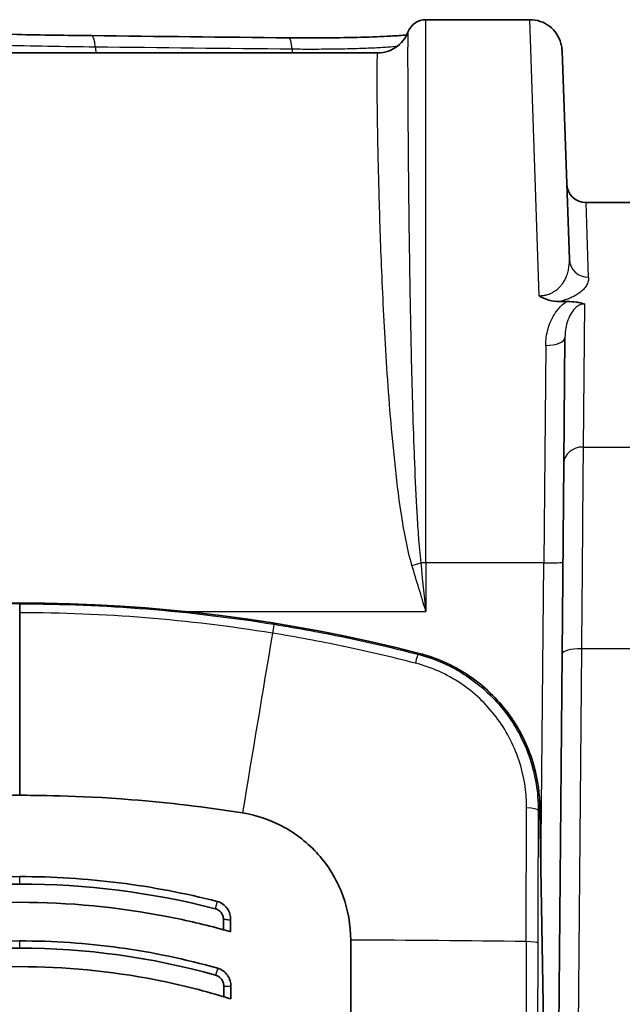
# Model space of a CAD drawing. Units: millimetres. Extents: x 36 to 4399, y 20 to 1425.
# Drawn here: x 1472 to 1496, y 1302 to 1341 of the extents above; entities that cross this region are included whole.
import ezdxf

# ---------------------------------------------------------------- set-up
doc = ezdxf.new("R2010")
doc.units = ezdxf.units.MM
doc.header["$LTSCALE"] = 2.5
doc.layers.add('Visible (ISO)', color=7, linetype='Continuous', lineweight=35)
doc.layers.add('Visible Narrow (ISO)', color=7, linetype='Continuous', lineweight=25)

msp = doc.modelspace()

# ---------------------------------------------------------------- linework, layer by layer
at = {"layer": 'Visible (ISO)'}
for p, q in [((1492.535, 1341.35), (1488.426, 1341.35)), ((1487.707, 1340.75), (1487.707, 1340.75)), ((1487.707, 1340.75), (1487.707, 1340.75)), ((1462.108, 1340.041), (1486.529, 1340.041)), ((1494.092, 1331.876), (1493.804, 1340.124)), ((1494.75, 1334.124), (1497.016, 1334.124)), ((1493.973, 1330.217), (1493.708, 1330.217)), ((1486.756, 1329.806), (1486.756, 1329.806)), ((1493.875, 1323.832), (1493.918, 1328.798)), ((1493.809, 1316.296), (1493.875, 1323.832)), ((1472.373, 1318.278), (1472.373, 1317.93)), ((1472.373, 1317.93), (1472.373, 1310.718)), ((1493.809, 1316.296), (1493.594, 1291.648)), ((1492.925, 1310.173), (1492.925, 1310.127)), ((1493.058, 1302.5), (1492.925, 1310.138)), ((1480.422, 1305.823), (1480.422, 1305.41)), ((1480.708, 1305.792), (1480.422, 1305.823)), ((1480.708, 1305.331), (1480.708, 1305.792)), ((1480.087, 1303.92), (1480.087, 1303.92)), ((1480.436, 1303.187), (1480.436, 1302.764)), ((1480.717, 1303.161), (1480.436, 1303.187)), ((1480.717, 1302.677), (1480.717, 1303.161))]:
    msp.add_line(p, q, dxfattribs=at)
for centre, radius, start, end in [((1488.426, 1340.588), 0.762, 90, 159.3573), ((1494.75, 1334.886), 0.762, 182, 270), ((1472.373, 1254.838), 63.478, 75.60502, 104.39498)]:
    msp.add_arc(centre, radius, start, end, dxfattribs=at)
for centre, major_axis, ratio, start_param, end_param in [((1475.629, 1256.924), (-6.316, 49.303), 0.742917, 5.975357, 5.983112), ((1485.453, 1290.101), (0.058, 127.011), 0.000039, 1.453204, 1.518434), ((1474.907, 1258.068), (-4.573, 45.708), 0.73983, 5.977668, 5.986025), ((1493.019, 1300.255), (0, -3.175), 0.017455, 1.570796, 2.356194)]:
    msp.add_ellipse(centre, major_axis=major_axis, ratio=ratio, start_param=start_param, end_param=end_param, dxfattribs=at)
for points, knots in [([(1460.432, 1341.305), (1461.83, 1341.176), (1463.598, 1341.062), (1467.597, 1340.882), (1469.878, 1340.811), (1473.233, 1340.746), (1474.224, 1340.73), (1475.227, 1340.719)], [0, 0, 0, 0, 0.758017, 0.758017, 1.516388, 1.516388, 1.823515, 1.823515, 1.823515, 1.823515]), ([(1492.535, 1341.35), (1492.672, 1341.35), (1492.811, 1341.327), (1493.071, 1341.239), (1493.196, 1341.173), (1493.415, 1341.006), (1493.511, 1340.903), (1493.665, 1340.675), (1493.724, 1340.546), (1493.778, 1340.348), (1493.791, 1340.281), (1493.8, 1340.196), (1493.801, 1340.179), (1493.803, 1340.155), (1493.803, 1340.149), (1493.804, 1340.137), (1493.804, 1340.132), (1493.804, 1340.127), (1493.804, 1340.126), (1493.804, 1340.125), (1493.804, 1340.124), (1493.804, 1340.124), (1493.804, 1340.124), (1493.804, 1340.124)], [0.0000012, 0.0000012, 0.0000012, 0.0000012, 0.0410973, 0.0410973, 0.0823868, 0.0823868, 0.1236692, 0.1236692, 0.1649512, 0.1649512, 0.1853916, 0.1853916, 0.1905543, 0.1905543, 0.19249, 0.19249, 0.1939418, 0.1939418, 0.194214, 0.194214, 0.1942774, 0.1942774, 0.1942858, 0.1942858, 0.1942858, 0.1942858]), ([(1486.529, 1340.041), (1486.669, 1340.041), (1486.81, 1340.065), (1487.073, 1340.155), (1487.198, 1340.223), (1487.412, 1340.389), (1487.505, 1340.491), (1487.607, 1340.639), (1487.634, 1340.685), (1487.679, 1340.775), (1487.698, 1340.818), (1487.713, 1340.857)], [0, 0, 0, 0, 0.0425269, 0.0425269, 0.0851186, 0.0851186, 0.1272044, 0.1272044, 0.1458821, 0.1458821, 0.1655245, 0.1655245, 0.1655245, 0.1655245]), ([(1483.01, 1340.633), (1483.485, 1340.628), (1483.982, 1340.628), (1484.942, 1340.635), (1485.419, 1340.643), (1486.286, 1340.667), (1486.689, 1340.682), (1487.272, 1340.715), (1487.488, 1340.73), (1487.665, 1340.746)], [0, 0, 0, 0, 0.1451653, 0.1451653, 0.2908306, 0.2908306, 0.4360713, 0.4360713, 0.5403992, 0.5403992, 0.5403992, 0.5403992]), ([(1483.01, 1340.633), (1483.491, 1340.628), (1483.995, 1340.628), (1484.96, 1340.635), (1485.436, 1340.643), (1486.301, 1340.667), (1486.703, 1340.683), (1487.279, 1340.715), (1487.491, 1340.73), (1487.665, 1340.746)], [0, 0, 0, 0, 0.1470289, 0.1470289, 0.292588, 0.292588, 0.4378329, 0.4378329, 0.5403723, 0.5403723, 0.5403723, 0.5403723]), ([(1493.708, 1330.217), (1493.562, 1330.217), (1493.416, 1330.236), (1493.277, 1330.275), (1493.139, 1330.315), (1493.01, 1330.374), (1492.894, 1330.449)], [0.0000001267, 0.0000001267, 0.0000001267, 0.0000001267, 0.0004364809, 0.0004364809, 0.0004364809, 0.0008729618, 0.0008729618, 0.0008729618, 0.0008729618]), ([(1493.973, 1330.217), (1493.988, 1330.217), (1494.003, 1330.217), (1494.018, 1330.217), (1494.134, 1330.215), (1494.247, 1330.208), (1494.356, 1330.194), (1494.384, 1330.191), (1494.411, 1330.187), (1494.437, 1330.183), (1494.47, 1330.178), (1494.501, 1330.172), (1494.532, 1330.165), (1494.587, 1330.153), (1494.64, 1330.139), (1494.686, 1330.123)], [0, 0, 0, 0, 0.0000443179, 0.0000443179, 0.0000443179, 0.0003883361, 0.0003883361, 0.0003883361, 0.0004754008, 0.0004754008, 0.0004754008, 0.0005825042, 0.0005825042, 0.0005825042, 0.0007766723, 0.0007766723, 0.0007766723, 0.0007766723]), ([(1488.412, 1316.251), (1489.073, 1316.051), (1489.708, 1315.739), (1490.829, 1314.937), (1491.329, 1314.438), (1492.133, 1313.321), (1492.446, 1312.688), (1492.807, 1311.509), (1492.899, 1310.963), (1492.92, 1310.419)], [0, 0, 0, 0, 0.2070752, 0.2070752, 0.4134696, 0.4134696, 0.61984, 0.61984, 0.7832505, 0.7832505, 0.7832505, 0.7832505]), ([(1463.571, 1310.021), (1465.03, 1310.253), (1466.486, 1310.429), (1470.143, 1310.718), (1471.805, 1310.718), (1472.373, 1310.718)], [0, 0, 0, 0, 0.443241, 0.443241, 1.101082, 1.101082, 1.101082, 1.101082]), ([(1481.175, 1310.021), (1479.717, 1310.253), (1478.261, 1310.429), (1474.603, 1310.718), (1472.942, 1310.718), (1472.373, 1310.718)], [0, 0, 0, 0, 0.443241, 0.443241, 1.101082, 1.101082, 1.101082, 1.101082]), ([(1484.245, 1308.295), (1483.856, 1308.752), (1483.391, 1309.137), (1482.343, 1309.727), (1481.771, 1309.926), (1481.175, 1310.021)], [0.000001, 0.000001, 0.000001, 0.000001, 0.1811203, 0.1811203, 0.3624778, 0.3624778, 0.3624778, 0.3624778]), ([(1485.455, 1305.002), (1485.455, 1305.604), (1485.35, 1306.19), (1484.933, 1307.325), (1484.634, 1307.837), (1484.245, 1308.295)], [0, 0, 0, 0, 0.5, 0.5, 1, 1, 1, 1]), ([(1472.373, 1307.509), (1473.693, 1307.508), (1475.004, 1307.426), (1476.305, 1307.262), (1477.607, 1307.098), (1478.899, 1306.853), (1480.182, 1306.524)], [0, 0, 0, 0, 0.5, 0.5, 0.5, 1, 1, 1, 1]), ([(1464.324, 1305.41), (1465.045, 1305.607), (1465.771, 1305.778), (1468.471, 1306.308), (1470.454, 1306.492), (1472.373, 1306.492), (1474.292, 1306.492), (1476.276, 1306.308), (1478.975, 1305.778), (1479.701, 1305.607), (1480.422, 1305.41)], [-0.787996, -0.787996, -0.787996, -0.787996, -0.575664, -0.575664, 0, 0, 0, 0.575664, 0.575664, 0.787996, 0.787996, 0.787996, 0.787996]), ([(1480.422, 1305.823), (1480.423, 1305.871), (1480.415, 1305.918), (1480.384, 1306.007), (1480.361, 1306.049), (1480.303, 1306.123), (1480.268, 1306.156), (1480.189, 1306.209), (1480.146, 1306.228), (1480.099, 1306.24)], [-0.05704827, -0.05704827, -0.05704827, -0.05704827, -0.04272712, -0.04272712, -0.0284979, -0.0284979, -0.01428844, -0.01428844, 0, 0, 0, 0]), ([(1480.182, 1306.524), (1480.262, 1306.503), (1480.337, 1306.467), (1480.47, 1306.372), (1480.527, 1306.315), (1480.622, 1306.183), (1480.658, 1306.108), (1480.704, 1305.953), (1480.713, 1305.872), (1480.708, 1305.792)], [0, 0, 0, 0, 0.02488307, 0.02488307, 0.04910899, 0.04910899, 0.07378679, 0.07378679, 0.09812226, 0.09812226, 0.09812226, 0.09812226]), ([(1472.373, 1304.968), (1473.7, 1304.968), (1475.015, 1304.878), (1476.319, 1304.698), (1477.624, 1304.519), (1478.917, 1304.249), (1480.199, 1303.889)], [0, 0, 0, 0, 0.5, 0.5, 0.5, 1, 1, 1, 1]), ([(1464.311, 1302.764), (1465.196, 1303.03), (1466.092, 1303.253), (1468.798, 1303.784), (1470.615, 1303.952), (1472.373, 1303.952), (1474.131, 1303.952), (1475.949, 1303.784), (1478.654, 1303.253), (1479.55, 1303.03), (1480.436, 1302.764)], [-0.78958, -0.78958, -0.78958, -0.78958, -0.527388, -0.527388, 0, 0, 0, 0.527388, 0.527388, 0.78958, 0.78958, 0.78958, 0.78958]), ([(1480.199, 1303.889), (1480.277, 1303.867), (1480.351, 1303.83), (1480.481, 1303.735), (1480.537, 1303.677), (1480.63, 1303.547), (1480.666, 1303.473), (1480.712, 1303.32), (1480.722, 1303.24), (1480.717, 1303.161)], [0.00000001, 0.00000001, 0.00000001, 0.00000001, 0.02449299, 0.02449299, 0.04848279, 0.04848279, 0.07275313, 0.07275313, 0.09680815, 0.09680815, 0.09680815, 0.09680815]), ([(1480.436, 1303.187), (1480.436, 1303.235), (1480.428, 1303.283), (1480.397, 1303.373), (1480.374, 1303.416), (1480.317, 1303.492), (1480.282, 1303.526), (1480.203, 1303.581), (1480.159, 1303.601), (1480.113, 1303.614)], [-0.05775071, -0.05775071, -0.05775071, -0.05775071, -0.0432441, -0.0432441, -0.02883947, -0.02883947, -0.0144563, -0.0144563, 0, 0, 0, 0])]:
    msp.add_open_spline(points, degree=3, knots=knots, dxfattribs=at)
for points in [[(1492.535, 1341.35), (1492.542, 1341.35), (1492.548, 1341.35), (1492.555, 1341.349)], [(1487.713, 1340.857), (1487.713, 1340.857), (1487.713, 1340.857), (1487.713, 1340.857)], [(1487.713, 1340.857), (1487.713, 1340.857), (1487.713, 1340.857), (1487.713, 1340.857)], [(1475.227, 1340.719), (1477.817, 1340.689), (1480.412, 1340.661), (1483.01, 1340.633)], [(1488.154, 1316.323), (1488.24, 1316.301), (1488.326, 1316.277), (1488.412, 1316.251)], [(1492.92, 1310.419), (1492.923, 1310.337), (1492.925, 1310.255), (1492.925, 1310.173)], [(1472.373, 1307.509), (1469.747, 1307.507), (1467.144, 1307.184), (1464.564, 1306.525)], [(1464.647, 1306.24), (1467.199, 1306.893), (1469.775, 1307.214), (1472.373, 1307.215)], [(1480.099, 1306.24), (1477.561, 1306.889), (1474.986, 1307.214), (1472.373, 1307.215)], [(1472.373, 1304.968), (1469.726, 1304.967), (1467.117, 1304.61), (1464.547, 1303.89)], [(1464.634, 1303.614), (1467.175, 1304.327), (1469.755, 1304.681), (1472.373, 1304.682)], [(1480.113, 1303.614), (1477.578, 1304.325), (1474.998, 1304.681), (1472.373, 1304.682)]]:
    msp.add_open_spline(points, degree=3, dxfattribs=at)
at = {"layer": 'Visible Narrow (ISO)'}
for p, q in [((1488.426, 1319.9), (1488.426, 1341.35)), ((1492.894, 1330.449), (1492.535, 1341.349)), ((1487.703, 1340.366), (1487.703, 1340.366)), ((1486.498, 1339.146), (1486.498, 1339.146)), ((1486.545, 1335.687), (1486.545, 1335.687)), ((1487.726, 1335.687), (1487.726, 1335.687)), ((1486.563, 1334.972), (1486.563, 1334.972)), ((1487.733, 1334.963), (1487.733, 1334.963)), ((1486.583, 1334.236), (1486.583, 1334.236)), ((1494.854, 1331.176), (1494.75, 1334.124)), ((1486.648, 1332.258), (1486.648, 1332.258)), ((1487.766, 1332.239), (1487.766, 1332.239)), ((1494.686, 1330.123), (1494.637, 1324.473)), ((1493.156, 1328.484), (1493.079, 1319.9)), ((1494.637, 1324.473), (1497.1, 1324.473)), ((1493.079, 1319.9), (1488.426, 1319.9)), ((1488.426, 1319.9), (1488.426, 1317.979)), ((1492.971, 1307.505), (1493.079, 1319.9)), ((1478.502, 1317.979), (1478.502, 1317.979)), ((1478.908, 1317.979), (1488.426, 1317.979)), ((1488.104, 1316.288), (1488.154, 1316.323)), ((1488.154, 1316.323), (1488.154, 1316.323)), ((1494.571, 1316.503), (1494.356, 1291.668)), ((1497.165, 1316.503), (1494.571, 1316.503)), ((1492.925, 1310.173), (1492.859, 1310.122)), ((1492.925, 1310.138), (1492.925, 1310.173)), ((1492.925, 1310.173), (1492.925, 1310.173)), ((1472.373, 1307.215), (1472.373, 1307.508)), ((1480.182, 1306.524), (1480.099, 1306.24)), ((1472.373, 1304.682), (1472.373, 1304.968)), ((1480.199, 1303.889), (1480.113, 1303.614))]:
    msp.add_line(p, q, dxfattribs=at)
msp.add_arc((1472.373, 1254.838), 63.477, 75.60502, 104.39498, dxfattribs=at)
for centre, major_axis, ratio, start_param, end_param in [((1486.538, 1341.297), (-1.204, -0.404), 0.999366, 2.419754, 2.419796), ((1475.218, 1339.957), (0.009, 0.762), 0.201709, 5.154482, 6.283185), ((1483.002, 1339.871), (0.008, 0.762), 0.18624, 5.153314, 6.283185), ((1486.542, 1341.265), (-1.27, -0.001), 0.998087, 2.731881, 2.73191), ((1576.636, 1373.717), (501.42, 1.17), 0.067606, 4.508855, 4.524659), ((1475.598, 1340.822), (0.015, 1.27), 0.201602, 2.012937, 2.235638), ((1483.353, 1340.735), (0.014, 1.27), 0.186141, 2.011761, 2.151119), ((1494.854, 1331.903), (-0.762, -0.027), 0.954089, 0, 1.537491), ((1493.156, 1328.805), (0.762, -0.007), 0.421091, 4.716064, 6.283185), ((1494.637, 1323.826), (-0.762, 0.007), 0.849896, 4.719806, 6.283185), ((1487.872, 1319.942), (1.222, 0.346), 0.110145, 4.681168, 4.967903), ((1488.426, 1319.874), (0.762, 0), 0.034899, 1.570796, 1.846504), ((1493.079, 1319.927), (0.762, -0.007), 0.034898, 4.712694, 6.283185), ((1482.35, 1316.969), (0.081, 0.502), 0.032225, 0.017455, 1.268845), ((1479.404, 1279.344), (-20.004, -125.415), 0.025007, 4.410417, 4.469274), ((1487.978, 1315.796), (0.126, 0.492), 0.015068, 0.017455, 1.284243), ((1486.575, 1310.173), (-5.856, 2.458), 0.999825, 4.816374, 4.858523), ((1494.571, 1316.29), (-0.762, 0.007), 0.279321, 4.714827, 6.283185), ((1488.045, 1315.035), (0.367, 1.216), 0.001151, 6.265177, 6.283185), ((1492.351, 1310.122), (0.508, -0.002), 0.197398, 0.017804, 1.471419), ((1486.576, 1310.173), (-0.86, 6.292), 0.999797, 4.576628, 4.615349), ((1491.651, 1310.37), (1.269, 0.049), 0.000793, 0, 0.017965), ((1480.166, 1290.117), (-127, 0.058), 0.117324, 4.61609, 4.670788), ((1494.573, 1290.102), (0, 126.312), 0.017452, 1.453035, 1.518379), ((1492.335, 1304.883), (0.508, -0.001), 0.117477, 0.017575, 1.474686), ((1495.023, 1290.104), (0, -125.79), 0.017452, 4.594623, 4.659976)]:
    msp.add_ellipse(centre, major_axis=major_axis, ratio=ratio, start_param=start_param, end_param=end_param, dxfattribs=at)
for points, knots in [([(1487.713, 1340.857), (1487.709, 1340.848), (1487.707, 1340.771), (1487.705, 1340.628), (1487.705, 1340.626), (1487.705, 1340.624), (1487.705, 1340.622), (1487.704, 1340.52), (1487.703, 1340.384), (1487.703, 1340.214), (1487.703, 1340.208), (1487.703, 1340.203), (1487.703, 1340.197), (1487.703, 1340.027), (1487.703, 1339.823), (1487.703, 1339.589), (1487.703, 1339.578), (1487.703, 1339.567), (1487.703, 1339.555), (1487.704, 1339.078), (1487.706, 1338.479), (1487.711, 1337.762), (1487.711, 1337.735), (1487.711, 1337.708), (1487.711, 1337.682), (1487.713, 1337.337), (1487.716, 1336.965), (1487.719, 1336.566), (1487.719, 1336.53), (1487.719, 1336.494), (1487.72, 1336.458), (1487.721, 1336.276), (1487.723, 1336.089), (1487.724, 1335.898), (1487.726, 1335.668), (1487.728, 1335.433), (1487.731, 1335.192), (1487.731, 1335.148), (1487.731, 1335.104), (1487.732, 1335.06), (1487.741, 1334.131), (1487.753, 1333.114), (1487.769, 1332.01), (1487.77, 1331.952), (1487.771, 1331.895), (1487.772, 1331.837), (1487.775, 1331.603), (1487.779, 1331.366), (1487.783, 1331.124), (1487.788, 1330.823), (1487.793, 1330.514), (1487.798, 1330.203), (1487.8, 1330.143), (1487.801, 1330.082), (1487.802, 1330.021), (1487.812, 1329.457), (1487.824, 1328.881), (1487.837, 1328.294), (1487.838, 1328.235), (1487.84, 1328.175), (1487.841, 1328.115), (1487.87, 1326.869), (1487.905, 1325.573), (1487.956, 1324.226), (1487.958, 1324.18), (1487.96, 1324.134), (1487.962, 1324.088), (1487.987, 1323.426), (1488.017, 1322.753), (1488.054, 1322.078), (1488.056, 1322.049), (1488.057, 1322.021), (1488.059, 1321.992), (1488.077, 1321.659), (1488.098, 1321.325), (1488.122, 1320.991), (1488.123, 1320.975), (1488.124, 1320.959), (1488.126, 1320.943), (1488.151, 1320.596), (1488.179, 1320.248), (1488.218, 1319.899)], [0.00134308, 0.00134308, 0.00134308, 0.00134308, 0.00434045, 0.00434045, 0.00434045, 0.00438481, 0.00438481, 0.00438481, 0.00651068, 0.00651068, 0.00651068, 0.00658285, 0.00658285, 0.00658285, 0.00868091, 0.00868091, 0.00868091, 0.00878088, 0.00878088, 0.00878088, 0.01302136, 0.01302136, 0.01302136, 0.01317792, 0.01317792, 0.01317792, 0.01519159, 0.01519159, 0.01519159, 0.01537071, 0.01537071, 0.01537071, 0.0162767, 0.0162767, 0.0162767, 0.01736181, 0.01736181, 0.01736181, 0.01755833, 0.01755833, 0.01755833, 0.02170227, 0.02170227, 0.02170227, 0.02191755, 0.02191755, 0.02191755, 0.02278738, 0.02278738, 0.02278738, 0.02387249, 0.02387249, 0.02387249, 0.02408382, 0.02408382, 0.02408382, 0.02604272, 0.02604272, 0.02604272, 0.02624148, 0.02624148, 0.02624148, 0.03038317, 0.03038317, 0.03038317, 0.03052405, 0.03052405, 0.03052405, 0.0325534, 0.0325534, 0.0325534, 0.03263877, 0.03263877, 0.03263877, 0.03363851, 0.03363851, 0.03363851, 0.03368592, 0.03368592, 0.03368592, 0.03472362, 0.03472362, 0.03472362, 0.03472362]), ([(1462.308, 1340.743), (1462.722, 1340.713), (1463.155, 1340.683), (1464.062, 1340.628), (1464.536, 1340.601), (1465.517, 1340.551), (1466.024, 1340.527), (1467.072, 1340.482), (1467.614, 1340.461), (1468.723, 1340.423), (1469.289, 1340.405), (1470.449, 1340.372), (1471.043, 1340.357), (1472.852, 1340.317), (1474.09, 1340.296), (1475.361, 1340.281)], [0, 0, 0, 0, 0.00194171, 0.00194171, 0.00388342, 0.00388342, 0.00582513, 0.00582513, 0.00776684, 0.00776684, 0.00970854, 0.00970854, 0.01165025, 0.01165025, 0.01553367, 0.01553367, 0.01553367, 0.01553367]), ([(1483.134, 1340.195), (1483.415, 1340.192), (1483.698, 1340.191), (1484.266, 1340.192), (1484.55, 1340.194), (1484.96, 1340.2), (1485.094, 1340.203), (1485.36, 1340.208), (1485.491, 1340.212), (1485.87, 1340.222), (1486.104, 1340.231), (1486.537, 1340.251), (1486.738, 1340.263), (1487.065, 1340.286), (1487.199, 1340.299), (1487.312, 1340.311)], [0, 0, 0, 0, 0.000850255, 0.000850255, 0.001700509, 0.001700509, 0.002125636, 0.002125636, 0.002550764, 0.002550764, 0.003401018, 0.003401018, 0.004251273, 0.004251273, 0.005011436, 0.005011436, 0.005011436, 0.005011436]), ([(1487.872, 1319.797), (1487.77, 1320.14), (1487.694, 1320.486), (1487.626, 1320.832), (1487.558, 1321.178), (1487.501, 1321.524), (1487.448, 1321.869), (1487.344, 1322.56), (1487.261, 1323.25), (1487.19, 1323.929), (1487.046, 1325.288), (1486.948, 1326.592), (1486.868, 1327.841), (1486.828, 1328.466), (1486.794, 1329.077), (1486.763, 1329.673), (1486.732, 1330.27), (1486.705, 1330.852), (1486.682, 1331.408), (1486.635, 1332.52), (1486.602, 1333.539), (1486.576, 1334.467), (1486.563, 1334.93), (1486.552, 1335.372), (1486.543, 1335.788), (1486.534, 1336.203), (1486.527, 1336.589), (1486.52, 1336.944), (1486.508, 1337.656), (1486.502, 1338.25), (1486.499, 1338.726), (1486.498, 1338.964), (1486.497, 1339.172), (1486.498, 1339.346), (1486.499, 1339.521), (1486.501, 1339.662), (1486.504, 1339.771), (1486.507, 1339.88), (1486.511, 1339.956), (1486.517, 1339.999), (1486.521, 1340.027), (1486.525, 1340.041), (1486.529, 1340.041)], [0, 0, 0, 0, 0.00106954, 0.00106954, 0.00106954, 0.00213908, 0.00213908, 0.00213908, 0.00427815, 0.00427815, 0.00427815, 0.00855631, 0.00855631, 0.00855631, 0.01069538, 0.01069538, 0.01069538, 0.01283446, 0.01283446, 0.01283446, 0.01711261, 0.01711261, 0.01711261, 0.01925169, 0.01925169, 0.01925169, 0.02139077, 0.02139077, 0.02139077, 0.02566892, 0.02566892, 0.02566892, 0.027808, 0.027808, 0.027808, 0.02994707, 0.02994707, 0.02994707, 0.03208615, 0.03208615, 0.03208615, 0.03345313, 0.03345313, 0.03345313, 0.03345313]), ([(1492.894, 1330.449), (1492.911, 1330.449), (1492.929, 1330.449), (1492.946, 1330.45), (1492.977, 1330.451), (1493.008, 1330.453), (1493.038, 1330.457), (1493.06, 1330.459), (1493.082, 1330.463), (1493.104, 1330.466), (1493.132, 1330.471), (1493.16, 1330.478), (1493.187, 1330.485), (1493.193, 1330.486), (1493.198, 1330.487), (1493.204, 1330.489), (1493.233, 1330.497), (1493.261, 1330.506), (1493.288, 1330.516), (1493.316, 1330.526), (1493.344, 1330.538), (1493.37, 1330.55), (1493.396, 1330.562), (1493.421, 1330.575), (1493.445, 1330.588), (1493.458, 1330.595), (1493.471, 1330.602), (1493.483, 1330.61), (1493.515, 1330.63), (1493.546, 1330.65), (1493.574, 1330.671), (1493.621, 1330.707), (1493.662, 1330.744), (1493.7, 1330.782), (1493.726, 1330.808), (1493.75, 1330.834), (1493.772, 1330.86), (1493.806, 1330.901), (1493.835, 1330.942), (1493.862, 1330.983), (1493.879, 1331.009), (1493.894, 1331.035), (1493.909, 1331.061), (1493.934, 1331.107), (1493.957, 1331.154), (1493.976, 1331.2), (1494.007, 1331.275), (1494.03, 1331.349), (1494.048, 1331.423), (1494.052, 1331.439), (1494.055, 1331.454), (1494.059, 1331.47), (1494.087, 1331.606), (1494.097, 1331.742), (1494.092, 1331.876)], [0, 0, 0, 0, 0.000052211, 0.000052211, 0.000052211, 0.000144686, 0.000144686, 0.000144686, 0.000214042, 0.000214042, 0.000214042, 0.000305072, 0.000305072, 0.000305072, 0.000323186, 0.000323186, 0.000323186, 0.00042211, 0.00042211, 0.00042211, 0.000527638, 0.000527638, 0.000527638, 0.000633165, 0.000633165, 0.000633165, 0.000691662, 0.000691662, 0.000691662, 0.00084422, 0.00084422, 0.00084422, 0.001096427, 0.001096427, 0.001096427, 0.001266331, 0.001266331, 0.001266331, 0.00152702, 0.00152702, 0.00152702, 0.001688441, 0.001688441, 0.001688441, 0.001974976, 0.001974976, 0.001974976, 0.00243392, 0.00243392, 0.00243392, 0.002532661, 0.002532661, 0.002532661, 0.003376881, 0.003376881, 0.003376881, 0.003376881]), ([(1494.854, 1331.176), (1494.857, 1331.093), (1494.84, 1331.009), (1494.803, 1330.925), (1494.793, 1330.902), (1494.782, 1330.88), (1494.769, 1330.858), (1494.738, 1330.804), (1494.698, 1330.75), (1494.647, 1330.697), (1494.638, 1330.688), (1494.63, 1330.679), (1494.621, 1330.671), (1494.575, 1330.626), (1494.521, 1330.58), (1494.458, 1330.536), (1494.403, 1330.498), (1494.341, 1330.46), (1494.271, 1330.423), (1494.246, 1330.41), (1494.221, 1330.397), (1494.194, 1330.385), (1494.139, 1330.359), (1494.081, 1330.335), (1494.019, 1330.311), (1493.963, 1330.291), (1493.904, 1330.271), (1493.841, 1330.252), (1493.799, 1330.24), (1493.755, 1330.228), (1493.708, 1330.217)], [0, 0, 0, 0, 0.000819025, 0.000819025, 0.000819025, 0.001035877, 0.001035877, 0.001035877, 0.001554173, 0.001554173, 0.001554173, 0.001638051, 0.001638051, 0.001638051, 0.00207297, 0.00207297, 0.00207297, 0.002457076, 0.002457076, 0.002457076, 0.002592032, 0.002592032, 0.002592032, 0.002866589, 0.002866589, 0.002866589, 0.003111113, 0.003111113, 0.003111113, 0.003276101, 0.003276101, 0.003276101, 0.003276101]), ([(1493.156, 1328.484), (1493.158, 1328.708), (1493.189, 1328.925), (1493.249, 1329.136), (1493.278, 1329.238), (1493.314, 1329.339), (1493.357, 1329.437), (1493.39, 1329.513), (1493.427, 1329.586), (1493.469, 1329.657), (1493.485, 1329.686), (1493.503, 1329.714), (1493.521, 1329.742), (1493.548, 1329.783), (1493.576, 1329.824), (1493.607, 1329.863), (1493.658, 1329.929), (1493.713, 1329.993), (1493.774, 1330.052), (1493.835, 1330.112), (1493.902, 1330.167), (1493.973, 1330.217)], [0, 0, 0, 0, 0.00072965, 0.00072965, 0.00072965, 0.00108218, 0.00108218, 0.00108218, 0.001352725, 0.001352725, 0.001352725, 0.001461356, 0.001461356, 0.001461356, 0.001623269, 0.001623269, 0.001623269, 0.001893814, 0.001893814, 0.001893814, 0.002164359, 0.002164359, 0.002164359, 0.002164359]), ([(1494.686, 1330.123), (1494.668, 1330.123), (1494.651, 1330.122), (1494.635, 1330.12), (1494.617, 1330.118), (1494.599, 1330.114), (1494.581, 1330.11), (1494.559, 1330.105), (1494.537, 1330.097), (1494.516, 1330.089), (1494.489, 1330.078), (1494.464, 1330.065), (1494.441, 1330.051), (1494.405, 1330.029), (1494.372, 1330.005), (1494.343, 1329.978), (1494.317, 1329.956), (1494.294, 1329.932), (1494.273, 1329.907), (1494.267, 1329.901), (1494.261, 1329.894), (1494.255, 1329.887), (1494.192, 1329.812), (1494.143, 1329.729), (1494.102, 1329.645), (1494.089, 1329.618), (1494.077, 1329.59), (1494.065, 1329.562), (1494.021, 1329.457), (1493.989, 1329.347), (1493.965, 1329.237), (1493.962, 1329.22), (1493.959, 1329.204), (1493.956, 1329.188), (1493.932, 1329.06), (1493.919, 1328.93), (1493.918, 1328.798)], [0, 0, 0, 0, 0.000050859, 0.000050859, 0.000050859, 0.000106105, 0.000106105, 0.000106105, 0.000178616, 0.000178616, 0.000178616, 0.000271844, 0.000271844, 0.000271844, 0.000417898, 0.000417898, 0.000417898, 0.000543687, 0.000543687, 0.000543687, 0.000577668, 0.000577668, 0.000577668, 0.000962292, 0.000962292, 0.000962292, 0.001087375, 0.001087375, 0.001087375, 0.001561168, 0.001561168, 0.001561168, 0.001631062, 0.001631062, 0.001631062, 0.00217475, 0.00217475, 0.00217475, 0.00217475]), ([(1494.637, 1324.473), (1494.626, 1323.206), (1494.611, 1321.312), (1494.593, 1319.127), (1494.586, 1318.281), (1494.578, 1317.396), (1494.571, 1316.503)], [3.6965835, 3.6965835, 3.6965835, 3.6965835, 4.2248449, 4.2248449, 4.2248449, 4.4292915, 4.4292915, 4.4292915, 4.4292915]), ([(1472.373, 1318.278), (1470.699, 1318.277), (1469.024, 1318.21), (1467.356, 1318.077), (1465.669, 1317.943), (1463.987, 1317.74), (1462.316, 1317.471)], [0, 0, 0, 0, 0.0050241, 0.0050241, 0.0050241, 0.01010556, 0.01010556, 0.01010556, 0.01010556]), ([(1472.373, 1318.278), (1474.048, 1318.277), (1475.722, 1318.21), (1477.39, 1318.077), (1479.078, 1317.943), (1480.759, 1317.74), (1482.431, 1317.471)], [0, 0, 0, 0, 0.0050241, 0.0050241, 0.0050241, 0.01010556, 0.01010556, 0.01010556, 0.01010556]), ([(1482.359, 1317.121), (1480.699, 1317.39), (1479.027, 1317.592), (1477.35, 1317.727), (1475.695, 1317.861), (1474.034, 1317.928), (1472.373, 1317.93)], [-0.00000006, -0.00000006, -0.00000006, -0.00000006, 0.0050489, 0.0050489, 0.0050489, 0.01003144, 0.01003144, 0.01003144, 0.01003144]), ([(1482.431, 1317.471), (1482.908, 1317.394), (1483.384, 1317.311), (1483.859, 1317.224), (1484.327, 1317.137), (1484.795, 1317.045), (1485.261, 1316.948), (1485.267, 1316.946), (1485.274, 1316.945), (1485.28, 1316.944), (1486.225, 1316.747), (1487.167, 1316.528), (1488.104, 1316.288)], [0, 0, 0, 0, 0.001450886, 0.001450886, 0.001450886, 0.002882572, 0.002882572, 0.002882572, 0.002901771, 0.002901771, 0.002901771, 0.005803542, 0.005803542, 0.005803542, 0.005803542]), ([(1488.006, 1315.937), (1487.074, 1316.177), (1486.136, 1316.396), (1485.195, 1316.594), (1485.186, 1316.596), (1485.177, 1316.598), (1485.168, 1316.599), (1484.236, 1316.795), (1483.299, 1316.97), (1482.359, 1317.121)], [0, 0, 0, 0, 0.002887229, 0.002887229, 0.002887229, 0.002914791, 0.002914791, 0.002914791, 0.005774457, 0.005774457, 0.005774457, 0.005774457]), ([(1488.104, 1316.288), (1488.794, 1316.111), (1489.436, 1315.825), (1490.027, 1315.434), (1490.322, 1315.238), (1490.596, 1315.02), (1490.85, 1314.782), (1491.105, 1314.544), (1491.34, 1314.285), (1491.553, 1314.006), (1491.767, 1313.727), (1491.954, 1313.434), (1492.116, 1313.128), (1492.279, 1312.822), (1492.417, 1312.501), (1492.528, 1312.169), (1492.751, 1311.505), (1492.861, 1310.823), (1492.859, 1310.122)], [0, 0, 0, 0, 0.00210706, 0.00210706, 0.00210706, 0.00316059, 0.00316059, 0.00316059, 0.00421412, 0.00421412, 0.00421412, 0.005267649, 0.005267649, 0.005267649, 0.006321179, 0.006321179, 0.006321179, 0.008428239, 0.008428239, 0.008428239, 0.008428239]), ([(1492.402, 1310.222), (1492.404, 1310.869), (1492.302, 1311.501), (1491.993, 1312.422), (1491.865, 1312.718), (1491.566, 1313.285), (1491.393, 1313.556), (1491.001, 1314.074), (1490.784, 1314.315), (1490.315, 1314.758), (1490.061, 1314.96), (1489.242, 1315.507), (1488.646, 1315.772), (1488.006, 1315.937)], [0, 0, 0, 0, 0.00195346, 0.00195346, 0.00293019, 0.00293019, 0.003906919, 0.003906919, 0.004883649, 0.004883649, 0.005860379, 0.005860379, 0.007813839, 0.007813839, 0.007813839, 0.007813839]), ([(1492.92, 1310.419), (1492.908, 1310.736), (1492.872, 1311.048), (1492.814, 1311.355), (1492.753, 1311.677), (1492.667, 1311.994), (1492.556, 1312.306), (1492.552, 1312.317), (1492.548, 1312.327), (1492.544, 1312.338), (1492.435, 1312.639), (1492.303, 1312.932), (1492.151, 1313.211), (1492.147, 1313.218), (1492.142, 1313.226), (1492.138, 1313.234), (1491.984, 1313.514), (1491.809, 1313.782), (1491.614, 1314.037), (1491.61, 1314.042), (1491.606, 1314.047), (1491.602, 1314.052), (1491.404, 1314.308), (1491.185, 1314.552), (1490.951, 1314.774), (1490.948, 1314.777), (1490.945, 1314.78), (1490.942, 1314.782), (1490.706, 1315.006), (1490.454, 1315.21), (1490.187, 1315.395), (1489.917, 1315.582), (1489.628, 1315.75), (1489.33, 1315.893), (1489.034, 1316.036), (1488.728, 1316.155), (1488.412, 1316.251)], [0, 0, 0, 0, 0.000937011, 0.000937011, 0.000937011, 0.001921391, 0.001921391, 0.001921391, 0.001954763, 0.001954763, 0.001954763, 0.002905837, 0.002905837, 0.002905837, 0.002932145, 0.002932145, 0.002932145, 0.003890295, 0.003890295, 0.003890295, 0.003909526, 0.003909526, 0.003909526, 0.004874756, 0.004874756, 0.004874756, 0.004886908, 0.004886908, 0.004886908, 0.00585921, 0.00585921, 0.00585921, 0.006841671, 0.006841671, 0.006841671, 0.007819052, 0.007819052, 0.007819052, 0.007819052]), ([(1492.384, 1304.943), (1492.386, 1305.83), (1492.388, 1306.711), (1492.395, 1308.469), (1492.399, 1309.346), (1492.402, 1310.222)], [-0.00000006, -0.00000006, -0.00000006, -0.00000006, 0.002679715, 0.002679715, 0.00535949, 0.00535949, 0.00535949, 0.00535949]), ([(1492.859, 1310.122), (1492.856, 1309.253), (1492.853, 1308.382), (1492.85, 1307.51), (1492.848, 1306.638), (1492.845, 1305.764), (1492.843, 1304.883)], [0, 0, 0, 0, 0.002658338, 0.002658338, 0.002658338, 0.005316677, 0.005316677, 0.005316677, 0.005316677])]:
    msp.add_open_spline(points, degree=3, knots=knots, dxfattribs=at)
for points in [[(1487.713, 1340.857), (1487.713, 1340.857), (1487.713, 1340.857), (1487.713, 1340.857)], [(1488.426, 1317.979), (1488.24, 1318.586), (1488.054, 1319.192), (1487.872, 1319.797)], [(1488.218, 1319.899), (1488.286, 1319.26), (1488.356, 1318.619), (1488.426, 1317.979)]]:
    msp.add_open_spline(points, degree=3, dxfattribs=at)

doc.saveas('drawing.dxf')
